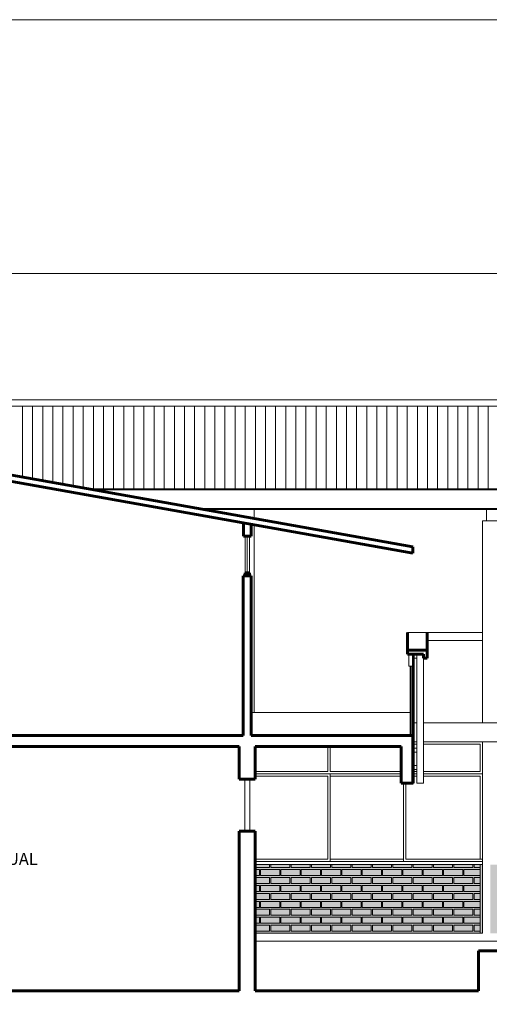
# Model space of a CAD drawing. Units: millimetres. Extents: x 66 to 1059, y 110 to 254.
# Drawn here: x 145 to 151, y 221 to 233 of the extents above; entities that cross this region are included whole.
import ezdxf

# ---------------------------------------------------------------- set-up
doc = ezdxf.new("R2010")
doc.units = ezdxf.units.MM
doc.layers.get('0').update_dxf_attribs({"lineweight": 18})
for name, color, linetype, lineweight in [('0.05', 8, 'Continuous', 5), ('0.13', 6, 'Continuous', 13), ('0.6', 4, 'Continuous', 60), ('04', 3, 'Continuous', 40), ('ACHURADO', 8, 'Continuous', 9), ('TEXTO', 7, 'Continuous', 20)]:
    doc.layers.add(name, color=color, linetype=linetype, lineweight=lineweight)
doc.styles.add('ARIAL', font='arial.ttf')

msp = doc.modelspace()

# ---------------------------------------------------------------- hatches: boundary and pattern name
at = {"layer": '0.05', "true_color": 0x34a8da}
h = msp.add_hatch(color=143, dxfattribs=at)
h.dxf.hatch_style = 1
h.paths.add_polyline_path([(147.622, 222.292), (150.472, 222.292), (150.472, 221.432), (147.622, 221.432)])
h.paths.add_polyline_path([(150.572, 222.292), (153.472, 222.292), (153.472, 221.432), (150.572, 221.432)])
h.paths.add_polyline_path([(153.572, 222.292), (156.472, 222.292), (156.472, 221.432), (153.572, 221.432)])

# ---------------------------------------------------------------- linework, layer by layer
for p, q in [((147.607, 226.752), (147.607, 226.633)), ((150.522, 226.752), (150.522, 226.602)), ((147.607, 226.552), (147.607, 224.202)), ((150.472, 226.602), (150.472, 224.072)), ((150.472, 226.602), (156.572, 226.602)), ((147.522, 226.412), (147.522, 225.952)), ((147.572, 224.202), (149.571, 224.202)), ((149.601, 223.912), (149.601, 224.202)), ((149.601, 224.072), (149.651, 224.072)), ((149.731, 224.072), (156.572, 224.072)), ((149.601, 223.832), (149.651, 223.832)), ((149.731, 223.832), (156.572, 223.832)), ((150.472, 223.832), (150.472, 221.432)), ((147.622, 221.432), (150.472, 221.432)), ((147.622, 221.332), (159.177, 221.332))]:
    msp.add_line(p, q)
msp.add_lwpolyline([(65.684, 232.887), (165.086, 232.887), (165.086, 119.498), (65.684, 119.498)], close=True)
at = {"layer": '0.05'}
for p, q in [((72.728, 229.705), (159.804, 229.705)), ((149.601, 224.932), (149.601, 224.782))]:
    msp.add_line(p, q, dxfattribs=at)
at = {"layer": '0.05', "ltscale": 0.06}
for p, q in [((149.451, 223.402), (148.564, 223.402)), ((149.476, 222.362), (148.564, 222.362)), ((147.802, 222.257), (147.622, 222.257)), ((147.675, 222.232), (147.622, 222.232)), ((147.675, 222.157), (147.675, 222.232)), ((147.93, 222.232), (147.69, 222.232)), ((147.69, 222.157), (147.69, 222.232)), ((147.802, 222.257), (147.802, 222.292)), ((147.817, 222.257), (147.817, 222.292)), ((148.057, 222.257), (147.817, 222.257)), ((147.93, 222.157), (147.93, 222.232)), ((148.185, 222.232), (147.945, 222.232)), ((147.945, 222.157), (147.945, 222.232)), ((147.945, 222.157), (147.945, 222.232)), ((148.057, 222.257), (148.057, 222.292)), ((148.057, 222.257), (148.057, 222.292)), ((148.072, 222.257), (148.072, 222.292)), ((148.312, 222.257), (148.072, 222.257)), ((148.185, 222.157), (148.185, 222.232)), ((148.2, 222.157), (148.2, 222.232)), ((148.44, 222.232), (148.2, 222.232)), ((148.312, 222.257), (148.312, 222.292)), ((148.327, 222.257), (148.327, 222.292)), ((148.567, 222.257), (148.327, 222.257)), ((148.44, 222.157), (148.44, 222.232)), ((148.455, 222.157), (148.455, 222.232)), ((148.695, 222.232), (148.455, 222.232)), ((148.567, 222.257), (148.567, 222.292)), ((148.582, 222.257), (148.582, 222.292)), ((148.822, 222.257), (148.582, 222.257)), ((148.695, 222.157), (148.695, 222.232)), ((148.95, 222.232), (148.71, 222.232)), ((148.71, 222.157), (148.71, 222.232)), ((148.71, 222.157), (148.71, 222.232)), ((148.822, 222.257), (148.822, 222.292)), ((148.822, 222.257), (148.822, 222.292)), ((148.837, 222.257), (148.837, 222.292)), ((148.837, 222.257), (148.837, 222.292)), ((149.077, 222.257), (148.837, 222.257)), ((148.95, 222.157), (148.95, 222.232)), ((148.965, 222.157), (148.965, 222.232)), ((149.205, 222.232), (148.965, 222.232)), ((149.077, 222.257), (149.077, 222.292)), ((149.092, 222.257), (149.092, 222.292)), ((149.332, 222.257), (149.092, 222.257)), ((149.205, 222.157), (149.205, 222.232)), ((149.22, 222.157), (149.22, 222.232)), ((149.46, 222.232), (149.22, 222.232)), ((149.332, 222.257), (149.332, 222.292)), ((149.347, 222.257), (149.347, 222.292)), ((149.587, 222.257), (149.347, 222.257)), ((149.46, 222.157), (149.46, 222.232)), ((149.715, 222.232), (149.475, 222.232)), ((149.475, 222.157), (149.475, 222.232)), ((149.476, 222.232), (149.475, 222.232)), ((149.587, 222.257), (149.576, 222.257)), ((149.587, 222.257), (149.587, 222.292)), ((149.602, 222.257), (149.602, 222.292)), ((149.842, 222.257), (149.602, 222.257)), ((149.715, 222.157), (149.715, 222.232)), ((149.73, 222.157), (149.73, 222.232)), ((149.97, 222.232), (149.73, 222.232)), ((149.842, 222.257), (149.842, 222.292)), ((149.857, 222.257), (149.857, 222.292)), ((150.097, 222.257), (149.857, 222.257)), ((149.97, 222.157), (149.97, 222.232)), ((150.225, 222.232), (149.985, 222.232)), ((149.985, 222.157), (149.985, 222.232)), ((150.097, 222.257), (150.097, 222.292)), ((150.112, 222.257), (150.112, 222.292)), ((150.352, 222.257), (150.112, 222.257)), ((150.225, 222.157), (150.225, 222.232)), ((150.442, 222.232), (150.24, 222.232)), ((150.24, 222.157), (150.24, 222.232)), ((150.352, 222.257), (150.352, 222.292)), ((150.367, 222.257), (150.367, 222.292)), ((150.442, 222.257), (150.367, 222.257)), ((147.675, 222.157), (147.622, 222.157)), ((147.802, 222.132), (147.622, 222.132)), ((147.93, 222.157), (147.69, 222.157)), ((147.802, 222.057), (147.802, 222.132)), ((147.817, 222.057), (147.817, 222.132)), ((148.057, 222.132), (147.817, 222.132)), ((148.185, 222.157), (147.945, 222.157)), ((148.057, 222.057), (148.057, 222.132)), ((148.057, 222.057), (148.057, 222.132)), ((148.072, 222.057), (148.072, 222.132)), ((148.312, 222.132), (148.072, 222.132)), ((148.44, 222.157), (148.2, 222.157)), ((148.312, 222.057), (148.312, 222.132)), ((148.327, 222.057), (148.327, 222.132)), ((148.567, 222.132), (148.327, 222.132)), ((148.695, 222.157), (148.455, 222.157)), ((148.567, 222.057), (148.567, 222.132)), ((148.582, 222.057), (148.582, 222.132)), ((148.822, 222.132), (148.582, 222.132)), ((148.95, 222.157), (148.71, 222.157)), ((148.822, 222.057), (148.822, 222.132)), ((148.822, 222.057), (148.822, 222.132)), ((148.837, 222.057), (148.837, 222.132)), ((149.077, 222.132), (148.837, 222.132)), ((148.837, 222.057), (148.837, 222.132)), ((149.205, 222.157), (148.965, 222.157)), ((149.077, 222.057), (149.077, 222.132)), ((149.092, 222.057), (149.092, 222.132)), ((149.332, 222.132), (149.092, 222.132)), ((149.46, 222.157), (149.22, 222.157)), ((149.332, 222.057), (149.332, 222.132)), ((149.347, 222.057), (149.347, 222.132)), ((149.587, 222.132), (149.347, 222.132)), ((149.715, 222.157), (149.475, 222.157)), ((149.476, 222.157), (149.475, 222.157)), ((149.587, 222.132), (149.576, 222.132)), ((149.587, 222.057), (149.587, 222.132)), ((149.602, 222.057), (149.602, 222.132)), ((149.842, 222.132), (149.602, 222.132)), ((149.97, 222.157), (149.73, 222.157)), ((149.842, 222.057), (149.842, 222.132)), ((149.857, 222.057), (149.857, 222.132)), ((150.097, 222.132), (149.857, 222.132)), ((150.225, 222.157), (149.985, 222.157)), ((150.097, 222.057), (150.097, 222.132)), ((150.112, 222.057), (150.112, 222.132)), ((150.352, 222.132), (150.112, 222.132)), ((150.442, 222.157), (150.24, 222.157)), ((150.352, 222.057), (150.352, 222.132)), ((150.442, 222.132), (150.367, 222.132)), ((150.367, 222.057), (150.367, 222.132)), ((147.802, 222.057), (147.622, 222.057)), ((147.675, 222.032), (147.622, 222.032)), ((147.675, 221.957), (147.675, 222.032)), ((147.93, 222.032), (147.69, 222.032)), ((147.69, 221.957), (147.69, 222.032)), ((148.057, 222.057), (147.817, 222.057)), ((147.93, 221.957), (147.93, 222.032)), ((148.185, 222.032), (147.945, 222.032)), ((147.945, 221.957), (147.945, 222.032)), ((147.945, 221.957), (147.945, 222.032)), ((148.312, 222.057), (148.072, 222.057)), ((148.185, 221.957), (148.185, 222.032)), ((148.2, 221.957), (148.2, 222.032)), ((148.44, 222.032), (148.2, 222.032)), ((148.567, 222.057), (148.327, 222.057)), ((148.44, 221.957), (148.44, 222.032)), ((148.455, 221.957), (148.455, 222.032)), ((148.695, 222.032), (148.455, 222.032)), ((148.822, 222.057), (148.582, 222.057)), ((148.695, 221.957), (148.695, 222.032)), ((148.95, 222.032), (148.71, 222.032)), ((148.71, 221.957), (148.71, 222.032)), ((148.71, 221.957), (148.71, 222.032)), ((149.077, 222.057), (148.837, 222.057)), ((148.95, 221.957), (148.95, 222.032)), ((148.965, 221.957), (148.965, 222.032)), ((149.205, 222.032), (148.965, 222.032)), ((149.332, 222.057), (149.092, 222.057)), ((149.205, 221.957), (149.205, 222.032)), ((149.22, 221.957), (149.22, 222.032)), ((149.46, 222.032), (149.22, 222.032)), ((149.587, 222.057), (149.347, 222.057)), ((149.46, 221.957), (149.46, 222.032)), ((149.715, 222.032), (149.475, 222.032)), ((149.475, 221.957), (149.475, 222.032)), ((149.476, 222.032), (149.475, 222.032)), ((149.587, 222.057), (149.576, 222.057)), ((149.842, 222.057), (149.602, 222.057)), ((149.715, 221.957), (149.715, 222.032)), ((149.73, 221.957), (149.73, 222.032)), ((149.97, 222.032), (149.73, 222.032)), ((150.097, 222.057), (149.857, 222.057)), ((149.97, 221.957), (149.97, 222.032)), ((150.225, 222.032), (149.985, 222.032)), ((149.985, 221.957), (149.985, 222.032)), ((150.352, 222.057), (150.112, 222.057)), ((150.225, 221.957), (150.225, 222.032)), ((150.442, 222.032), (150.24, 222.032)), ((150.24, 221.957), (150.24, 222.032)), ((150.442, 222.057), (150.367, 222.057)), ((147.675, 221.957), (147.622, 221.957)), ((147.802, 221.932), (147.622, 221.932)), ((147.802, 221.857), (147.622, 221.857)), ((147.93, 221.957), (147.69, 221.957)), ((147.802, 221.857), (147.802, 221.932)), ((147.817, 221.857), (147.817, 221.932)), ((148.057, 221.932), (147.817, 221.932)), ((148.057, 221.857), (147.817, 221.857)), ((148.185, 221.957), (147.945, 221.957)), ((148.057, 221.857), (148.057, 221.932)), ((148.057, 221.857), (148.057, 221.932)), ((148.072, 221.857), (148.072, 221.932)), ((148.312, 221.932), (148.072, 221.932)), ((148.312, 221.857), (148.072, 221.857)), ((148.44, 221.957), (148.2, 221.957)), ((148.312, 221.857), (148.312, 221.932)), ((148.327, 221.857), (148.327, 221.932)), ((148.567, 221.932), (148.327, 221.932)), ((148.567, 221.857), (148.327, 221.857)), ((148.695, 221.957), (148.455, 221.957)), ((148.567, 221.857), (148.567, 221.932)), ((148.582, 221.857), (148.582, 221.932)), ((148.822, 221.932), (148.582, 221.932)), ((148.822, 221.857), (148.582, 221.857)), ((148.95, 221.957), (148.71, 221.957)), ((148.822, 221.857), (148.822, 221.932)), ((148.822, 221.857), (148.822, 221.932)), ((148.837, 221.857), (148.837, 221.932)), ((149.077, 221.932), (148.837, 221.932)), ((148.837, 221.857), (148.837, 221.932)), ((149.077, 221.857), (148.837, 221.857)), ((149.205, 221.957), (148.965, 221.957)), ((149.077, 221.857), (149.077, 221.932)), ((149.092, 221.857), (149.092, 221.932)), ((149.332, 221.932), (149.092, 221.932)), ((149.332, 221.857), (149.092, 221.857)), ((149.46, 221.957), (149.22, 221.957)), ((149.332, 221.857), (149.332, 221.932)), ((149.347, 221.857), (149.347, 221.932)), ((149.587, 221.932), (149.347, 221.932)), ((149.587, 221.857), (149.347, 221.857)), ((149.715, 221.957), (149.475, 221.957)), ((149.476, 221.957), (149.475, 221.957)), ((149.587, 221.932), (149.576, 221.932)), ((149.587, 221.857), (149.576, 221.857)), ((149.587, 221.857), (149.587, 221.932)), ((149.602, 221.857), (149.602, 221.932)), ((149.842, 221.932), (149.602, 221.932)), ((149.842, 221.857), (149.602, 221.857)), ((149.97, 221.957), (149.73, 221.957)), ((149.842, 221.857), (149.842, 221.932)), ((149.857, 221.857), (149.857, 221.932)), ((150.097, 221.932), (149.857, 221.932)), ((150.097, 221.857), (149.857, 221.857)), ((150.225, 221.957), (149.985, 221.957)), ((150.097, 221.857), (150.097, 221.932)), ((150.112, 221.857), (150.112, 221.932)), ((150.352, 221.932), (150.112, 221.932)), ((150.352, 221.857), (150.112, 221.857)), ((150.442, 221.957), (150.24, 221.957)), ((150.352, 221.857), (150.352, 221.932)), ((150.442, 221.932), (150.367, 221.932)), ((150.367, 221.857), (150.367, 221.932)), ((150.442, 221.857), (150.367, 221.857)), ((147.675, 221.832), (147.622, 221.832)), ((147.675, 221.757), (147.622, 221.757)), ((147.802, 221.732), (147.622, 221.732)), ((147.675, 221.757), (147.675, 221.832)), ((147.93, 221.832), (147.69, 221.832)), ((147.69, 221.757), (147.69, 221.832)), ((147.93, 221.757), (147.69, 221.757)), ((147.802, 221.657), (147.802, 221.732)), ((147.817, 221.657), (147.817, 221.732)), ((148.057, 221.732), (147.817, 221.732)), ((147.93, 221.757), (147.93, 221.832)), ((148.185, 221.832), (147.945, 221.832)), ((147.945, 221.757), (147.945, 221.832)), ((147.945, 221.757), (147.945, 221.832)), ((148.185, 221.757), (147.945, 221.757)), ((148.057, 221.657), (148.057, 221.732)), ((148.057, 221.657), (148.057, 221.732)), ((148.072, 221.657), (148.072, 221.732)), ((148.312, 221.732), (148.072, 221.732)), ((148.185, 221.757), (148.185, 221.832)), ((148.2, 221.757), (148.2, 221.832)), ((148.44, 221.832), (148.2, 221.832)), ((148.44, 221.757), (148.2, 221.757)), ((148.312, 221.657), (148.312, 221.732)), ((148.327, 221.657), (148.327, 221.732)), ((148.567, 221.732), (148.327, 221.732)), ((148.44, 221.757), (148.44, 221.832)), ((148.455, 221.757), (148.455, 221.832)), ((148.695, 221.832), (148.455, 221.832)), ((148.695, 221.757), (148.455, 221.757)), ((148.567, 221.657), (148.567, 221.732)), ((148.582, 221.657), (148.582, 221.732)), ((148.822, 221.732), (148.582, 221.732)), ((148.695, 221.757), (148.695, 221.832)), ((148.95, 221.832), (148.71, 221.832)), ((148.71, 221.757), (148.71, 221.832)), ((148.71, 221.757), (148.71, 221.832)), ((148.95, 221.757), (148.71, 221.757)), ((148.822, 221.657), (148.822, 221.732)), ((148.822, 221.657), (148.822, 221.732)), ((148.837, 221.657), (148.837, 221.732)), ((149.077, 221.732), (148.837, 221.732)), ((148.837, 221.657), (148.837, 221.732)), ((148.95, 221.757), (148.95, 221.832)), ((148.965, 221.757), (148.965, 221.832)), ((149.205, 221.832), (148.965, 221.832)), ((149.205, 221.757), (148.965, 221.757)), ((149.077, 221.657), (149.077, 221.732)), ((149.092, 221.657), (149.092, 221.732)), ((149.332, 221.732), (149.092, 221.732)), ((149.205, 221.757), (149.205, 221.832)), ((149.22, 221.757), (149.22, 221.832)), ((149.46, 221.832), (149.22, 221.832)), ((149.46, 221.757), (149.22, 221.757)), ((149.332, 221.657), (149.332, 221.732)), ((149.347, 221.657), (149.347, 221.732)), ((149.587, 221.732), (149.347, 221.732)), ((149.46, 221.757), (149.46, 221.832)), ((149.715, 221.832), (149.475, 221.832)), ((149.475, 221.757), (149.475, 221.832)), ((149.476, 221.832), (149.475, 221.832)), ((149.715, 221.757), (149.475, 221.757)), ((149.476, 221.757), (149.475, 221.757)), ((149.587, 221.732), (149.576, 221.732)), ((149.587, 221.657), (149.587, 221.732)), ((149.602, 221.657), (149.602, 221.732)), ((149.842, 221.732), (149.602, 221.732)), ((149.715, 221.757), (149.715, 221.832)), ((149.73, 221.757), (149.73, 221.832)), ((149.97, 221.832), (149.73, 221.832)), ((149.97, 221.757), (149.73, 221.757)), ((149.842, 221.657), (149.842, 221.732)), ((149.857, 221.657), (149.857, 221.732)), ((150.097, 221.732), (149.857, 221.732)), ((149.97, 221.757), (149.97, 221.832)), ((150.225, 221.832), (149.985, 221.832)), ((149.985, 221.757), (149.985, 221.832)), ((150.225, 221.757), (149.985, 221.757)), ((150.097, 221.657), (150.097, 221.732)), ((150.112, 221.657), (150.112, 221.732)), ((150.352, 221.732), (150.112, 221.732)), ((150.225, 221.757), (150.225, 221.832)), ((150.442, 221.832), (150.24, 221.832)), ((150.24, 221.757), (150.24, 221.832)), ((150.442, 221.757), (150.24, 221.757)), ((150.352, 221.657), (150.352, 221.732)), ((150.442, 221.732), (150.367, 221.732)), ((150.367, 221.657), (150.367, 221.732)), ((147.802, 221.657), (147.622, 221.657)), ((147.675, 221.632), (147.622, 221.632)), ((147.675, 221.557), (147.675, 221.632)), ((147.93, 221.632), (147.69, 221.632)), ((147.69, 221.557), (147.69, 221.632)), ((148.057, 221.657), (147.817, 221.657)), ((147.93, 221.557), (147.93, 221.632)), ((148.185, 221.632), (147.945, 221.632)), ((147.945, 221.557), (147.945, 221.632)), ((147.945, 221.557), (147.945, 221.632)), ((148.312, 221.657), (148.072, 221.657)), ((148.185, 221.557), (148.185, 221.632)), ((148.2, 221.557), (148.2, 221.632)), ((148.44, 221.632), (148.2, 221.632)), ((148.567, 221.657), (148.327, 221.657)), ((148.44, 221.557), (148.44, 221.632)), ((148.455, 221.557), (148.455, 221.632)), ((148.695, 221.632), (148.455, 221.632)), ((148.822, 221.657), (148.582, 221.657)), ((148.695, 221.557), (148.695, 221.632)), ((148.95, 221.632), (148.71, 221.632)), ((148.71, 221.557), (148.71, 221.632)), ((148.71, 221.557), (148.71, 221.632)), ((149.077, 221.657), (148.837, 221.657)), ((148.95, 221.557), (148.95, 221.632)), ((148.965, 221.557), (148.965, 221.632)), ((149.205, 221.632), (148.965, 221.632)), ((149.332, 221.657), (149.092, 221.657)), ((149.205, 221.557), (149.205, 221.632)), ((149.22, 221.557), (149.22, 221.632)), ((149.46, 221.632), (149.22, 221.632)), ((149.587, 221.657), (149.347, 221.657)), ((149.46, 221.557), (149.46, 221.632)), ((149.715, 221.632), (149.475, 221.632)), ((149.475, 221.557), (149.475, 221.632)), ((149.476, 221.632), (149.475, 221.632)), ((149.587, 221.657), (149.576, 221.657)), ((149.842, 221.657), (149.602, 221.657)), ((149.715, 221.557), (149.715, 221.632)), ((149.73, 221.557), (149.73, 221.632)), ((149.97, 221.632), (149.73, 221.632)), ((150.097, 221.657), (149.857, 221.657)), ((149.97, 221.557), (149.97, 221.632)), ((150.225, 221.632), (149.985, 221.632)), ((149.985, 221.557), (149.985, 221.632)), ((150.352, 221.657), (150.112, 221.657)), ((150.225, 221.557), (150.225, 221.632)), ((150.442, 221.632), (150.24, 221.632)), ((150.24, 221.557), (150.24, 221.632)), ((150.442, 221.657), (150.367, 221.657)), ((147.675, 221.557), (147.622, 221.557)), ((147.802, 221.532), (147.622, 221.532)), ((147.93, 221.557), (147.69, 221.557)), ((147.802, 221.457), (147.802, 221.532)), ((147.817, 221.457), (147.817, 221.532)), ((148.057, 221.532), (147.817, 221.532)), ((148.185, 221.557), (147.945, 221.557)), ((148.057, 221.457), (148.057, 221.532)), ((148.057, 221.457), (148.057, 221.532)), ((148.072, 221.457), (148.072, 221.532)), ((148.312, 221.532), (148.072, 221.532)), ((148.44, 221.557), (148.2, 221.557)), ((148.312, 221.457), (148.312, 221.532)), ((148.327, 221.457), (148.327, 221.532)), ((148.567, 221.532), (148.327, 221.532)), ((148.695, 221.557), (148.455, 221.557)), ((148.567, 221.457), (148.567, 221.532)), ((148.582, 221.457), (148.582, 221.532)), ((148.822, 221.532), (148.582, 221.532)), ((148.95, 221.557), (148.71, 221.557)), ((148.822, 221.457), (148.822, 221.532)), ((148.822, 221.457), (148.822, 221.532)), ((148.837, 221.457), (148.837, 221.532)), ((149.077, 221.532), (148.837, 221.532)), ((148.837, 221.457), (148.837, 221.532)), ((149.205, 221.557), (148.965, 221.557)), ((149.077, 221.457), (149.077, 221.532)), ((149.092, 221.457), (149.092, 221.532)), ((149.332, 221.532), (149.092, 221.532)), ((149.46, 221.557), (149.22, 221.557)), ((149.332, 221.457), (149.332, 221.532)), ((149.347, 221.457), (149.347, 221.532)), ((149.587, 221.532), (149.347, 221.532)), ((149.715, 221.557), (149.475, 221.557)), ((149.476, 221.557), (149.475, 221.557)), ((149.587, 221.532), (149.576, 221.532)), ((149.587, 221.457), (149.587, 221.532)), ((149.602, 221.457), (149.602, 221.532)), ((149.842, 221.532), (149.602, 221.532)), ((149.97, 221.557), (149.73, 221.557)), ((149.842, 221.457), (149.842, 221.532)), ((149.857, 221.457), (149.857, 221.532)), ((150.097, 221.532), (149.857, 221.532)), ((150.225, 221.557), (149.985, 221.557)), ((150.097, 221.457), (150.097, 221.532)), ((150.112, 221.457), (150.112, 221.532)), ((150.352, 221.532), (150.112, 221.532)), ((150.442, 221.557), (150.24, 221.557)), ((150.352, 221.457), (150.352, 221.532)), ((150.442, 221.532), (150.367, 221.532)), ((150.367, 221.457), (150.367, 221.532)), ((147.802, 221.457), (147.622, 221.457)), ((148.057, 221.457), (147.817, 221.457)), ((148.312, 221.457), (148.072, 221.457)), ((148.567, 221.457), (148.327, 221.457)), ((148.822, 221.457), (148.582, 221.457)), ((149.077, 221.457), (148.837, 221.457)), ((149.332, 221.457), (149.092, 221.457)), ((149.587, 221.457), (149.347, 221.457)), ((149.587, 221.457), (149.576, 221.457)), ((149.842, 221.457), (149.602, 221.457)), ((150.097, 221.457), (149.857, 221.457)), ((150.352, 221.457), (150.112, 221.457)), ((150.442, 221.457), (150.367, 221.457))]:
    msp.add_line(p, q, dxfattribs=at)
at = {"layer": '0.05'}
msp.add_lwpolyline([(147.622, 222.292), (150.472, 222.292), (150.472, 221.432), (147.622, 221.432)], close=True, dxfattribs=at)
at = {"layer": '0.13'}
for p, q in [((140.522, 228.122), (157.522, 228.122)), ((140.639, 228.042), (157.403, 228.042)), ((144.703, 228.042), (144.703, 227.153)), ((144.83, 228.042), (144.83, 227.13)), ((144.957, 228.042), (144.957, 227.107)), ((145.084, 228.042), (145.084, 227.085)), ((145.211, 228.042), (145.211, 227.062)), ((145.338, 228.042), (145.338, 227.039)), ((145.465, 228.042), (145.465, 227.017)), ((145.592, 228.042), (145.592, 227.002)), ((145.719, 228.042), (145.719, 227.002)), ((145.846, 228.042), (145.846, 227.002)), ((145.973, 228.042), (145.973, 227.002)), ((146.1, 228.042), (146.1, 227.002)), ((146.227, 228.042), (146.227, 227.002)), ((146.354, 228.042), (146.354, 227.002)), ((146.481, 228.042), (146.481, 227.002)), ((146.608, 228.042), (146.608, 227.002)), ((146.735, 228.042), (146.735, 227.002)), ((146.862, 228.042), (146.862, 227.002)), ((146.989, 228.042), (146.989, 227.002)), ((147.116, 228.042), (147.116, 227.002)), ((147.243, 228.042), (147.243, 227.002)), ((147.37, 228.042), (147.37, 227.002)), ((147.497, 228.042), (147.497, 227.002)), ((147.624, 228.042), (147.624, 227.002)), ((147.751, 228.042), (147.751, 227.002)), ((147.878, 228.042), (147.878, 227.002)), ((148.005, 228.042), (148.005, 227.002)), ((148.132, 228.042), (148.132, 227.002)), ((148.259, 228.042), (148.259, 227.002)), ((148.386, 228.042), (148.386, 227.002)), ((148.513, 228.042), (148.513, 227.002)), ((148.64, 228.042), (148.64, 227.002)), ((148.767, 228.042), (148.767, 227.002)), ((148.894, 228.042), (148.894, 227.002)), ((149.021, 228.042), (149.021, 227.002)), ((149.148, 228.042), (149.148, 227.002)), ((149.275, 228.042), (149.275, 227.002)), ((149.402, 228.042), (149.402, 227.002)), ((149.529, 228.042), (149.529, 227.002)), ((149.656, 228.042), (149.656, 227.002)), ((149.783, 228.042), (149.783, 227.002)), ((149.91, 228.042), (149.91, 227.002)), ((150.037, 228.042), (150.037, 227.002)), ((150.164, 228.042), (150.164, 227.002)), ((150.291, 228.042), (150.291, 227.002)), ((150.418, 228.042), (150.418, 227.002)), ((150.545, 228.042), (150.545, 227.002)), ((149.531, 225.204), (149.781, 225.204)), ((149.781, 225.204), (150.472, 225.204)), ((149.781, 225.104), (150.472, 225.104)), ((149.551, 224.932), (149.551, 224.782)), ((149.601, 224.882), (149.651, 224.882)), ((149.651, 224.932), (149.651, 223.312)), ((149.731, 224.882), (149.731, 223.312)), ((149.601, 224.782), (149.551, 224.782)), ((148.534, 223.772), (148.534, 223.462)), ((148.564, 223.772), (148.564, 223.462)), ((149.651, 223.802), (149.601, 223.802)), ((149.601, 223.752), (149.651, 223.752)), ((150.442, 223.802), (149.731, 223.802)), ((150.442, 223.802), (150.442, 223.462)), ((149.601, 223.702), (149.651, 223.702)), ((147.622, 223.462), (148.534, 223.462)), ((148.564, 223.462), (149.451, 223.462)), ((149.601, 223.537), (149.651, 223.537)), ((149.601, 223.487), (149.651, 223.487)), ((149.601, 223.462), (149.651, 223.462)), ((149.731, 223.462), (150.442, 223.462)), ((147.491, 223.362), (147.491, 222.712)), ((147.554, 223.362), (147.554, 222.712)), ((147.622, 223.432), (149.451, 223.432)), ((148.534, 223.402), (147.622, 223.402)), ((148.534, 223.402), (148.534, 222.362)), ((148.564, 223.432), (148.564, 222.332)), ((149.601, 223.432), (149.651, 223.432)), ((149.651, 223.402), (149.601, 223.402)), ((149.731, 223.432), (150.472, 223.432)), ((150.442, 223.402), (149.731, 223.402)), ((150.442, 223.402), (150.442, 222.362)), ((149.481, 223.312), (149.481, 222.332)), ((149.511, 223.312), (149.511, 222.362)), ((149.651, 223.312), (149.731, 223.312)), ((147.622, 222.362), (148.534, 222.362)), ((149.511, 222.362), (150.472, 222.362)), ((147.622, 222.332), (149.476, 222.332)), ((147.622, 222.292), (150.472, 222.292)), ((148.842, 222.332), (148.862, 222.332)), ((149.481, 222.332), (150.472, 222.332)), ((150.442, 221.432), (150.442, 222.292))]:
    msp.add_line(p, q, dxfattribs=at)
at = {"layer": '0.6'}
for p, q in [((149.601, 226.277), (144.522, 227.185)), ((149.601, 226.196), (144.524, 227.104)), ((147.474, 226.412), (147.474, 226.576)), ((147.57, 226.412), (147.57, 226.559)), ((147.474, 226.412), (147.57, 226.412)), ((149.601, 226.196), (149.601, 226.277)), ((147.495, 225.912), (147.495, 225.952)), ((147.495, 225.952), (147.55, 225.952)), ((147.55, 225.912), (147.55, 225.952)), ((147.472, 225.912), (147.472, 223.912)), ((147.495, 225.912), (147.472, 225.912)), ((147.495, 225.912), (147.55, 225.912)), ((147.55, 225.912), (147.572, 225.912)), ((147.572, 225.912), (147.572, 223.912)), ((149.531, 224.982), (149.531, 225.204)), ((149.781, 224.982), (149.781, 225.204)), ((149.531, 224.982), (149.781, 224.982)), ((149.531, 224.982), (149.531, 224.932)), ((149.781, 224.982), (149.781, 224.882)), ((149.531, 224.932), (149.731, 224.932)), ((149.731, 224.932), (149.731, 224.882)), ((149.731, 224.882), (149.781, 224.882)), ((141.582, 223.912), (147.472, 223.912)), ((147.572, 223.912), (149.601, 223.912)), ((149.601, 223.912), (149.601, 223.312)), ((141.622, 223.772), (147.422, 223.772)), ((147.422, 223.772), (147.422, 223.362)), ((149.451, 223.772), (147.622, 223.772)), ((147.622, 223.772), (147.622, 223.362)), ((149.451, 223.772), (149.451, 223.312)), ((147.622, 223.362), (147.422, 223.362)), ((149.601, 223.312), (149.451, 223.312)), ((147.422, 222.712), (147.422, 220.712)), ((147.622, 222.712), (147.422, 222.712)), ((147.622, 222.712), (147.622, 220.712)), ((159.177, 221.212), (150.422, 221.212)), ((150.422, 221.212), (150.422, 220.712)), ((147.422, 220.712), (141.622, 220.712)), ((150.422, 220.712), (147.622, 220.712))]:
    msp.add_line(p, q, dxfattribs=at)
msp.add_lwpolyline([(147.502, 226.412), (147.542, 226.412)], dxfattribs=at)
at = {"layer": '04'}
for p, q in [((145.547, 227.002), (157.522, 227.002)), ((146.945, 226.752), (157.522, 226.752)), ((149.601, 224.932), (149.601, 223.312)), ((149.608, 224.932), (149.608, 223.312)), ((149.571, 224.782), (149.571, 223.912)), ((149.601, 223.312), (149.608, 223.312))]:
    msp.add_line(p, q, dxfattribs=at)
at = {"layer": 'ACHURADO'}
for p, q in [((147.495, 225.952), (147.495, 226.412)), ((147.55, 225.952), (147.55, 226.412))]:
    msp.add_line(p, q, dxfattribs=at)

# ---------------------------------------------------------------- texts
at = {"layer": 'TEXTO', "style": 'ARIAL'}
msp.add_text('SALA DEFICIENCIA VISUAL', height=0.15, dxfattribs=at).set_placement((142.429, 222.289))

doc.saveas('drawing.dxf')
